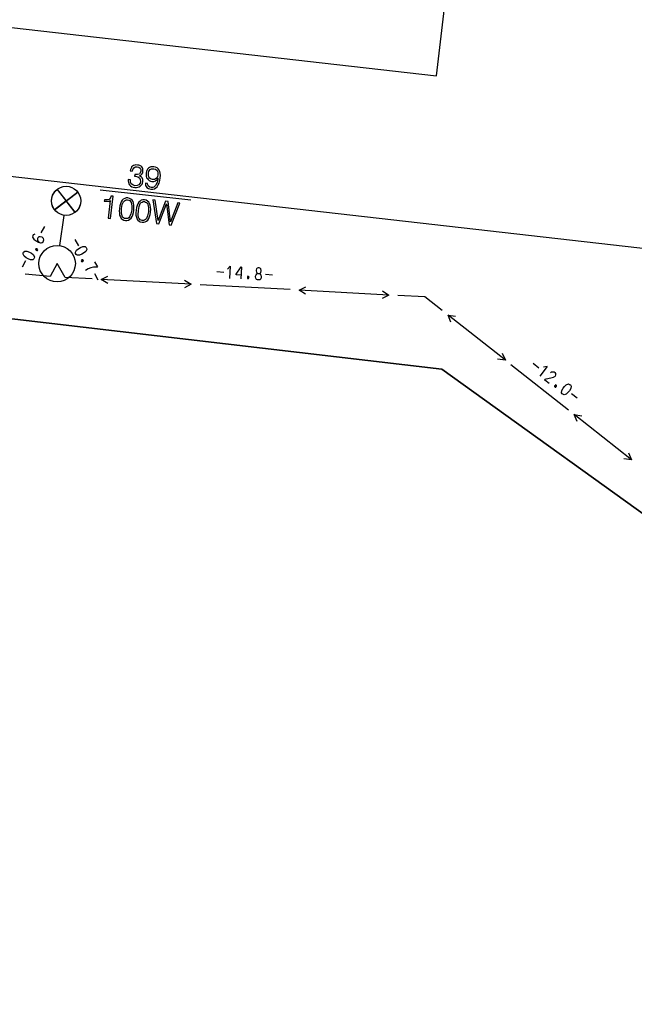
# Model space of a CAD drawing. Extents: x 552215 to 1108501, y 6583850 to 13171772.
# Drawn here: x 553757 to 553782, y 6585487 to 6585527 of the extents above; entities that cross this region are included whole.
import ezdxf

# ---------------------------------------------------------------- set-up
doc = ezdxf.new("R2010")
doc.units = 0
doc.linetypes.add('750_GE0610$0$KATASTRIPIIR', pattern=[0.02, 0.01, 0.01])
for name, color, linetype in [('3479_valgustus$0$KAT_PIIR', 7, 'CONTINUOUS'), ('3479_valgustus$0$MOOTPIIR', 7, 'CONTINUOUS'), ('3479_valgustus$0$MPKAABEL', 7, 'CONTINUOUS'), ('3479_valgustus$0$MPOHULIIN', 7, 'CONTINUOUS'), ('750_GE0610$0$PIIR', 32, 'CONTINUOUS')]:
    doc.layers.add(name, color=color, linetype=linetype)
doc.layers.add('_TEHNOVÕRGU_KAITSEVÖÖND', color=6, linetype='CONTINUOUS', lineweight=5, true_color=0xff00ff)
doc.layers.add('_xrefid', color=7, linetype='CONTINUOUS', lineweight=9)

# ---------------------------------------------------------------- blocks, each defined once
blk = doc.blocks.new('750_GE0610')
at = {"layer": '750_GE0610$0$PIIR', "linetype": '750_GE0610$0$KATASTRIPIIR', "ltscale": 0.5}
for points in [[(553719.58, 6585530.81), (553746.46, 6585527.81), (553773.83, 6585524.7), (553774.53, 6585530.65), (553807.9, 6585527.02), (553810.97, 6585554.38), (553811.71, 6585561.04), (553814.32, 6585584.4), (553816.89, 6585607.42), (553821.02, 6585644.54), (553792.78, 6585649.46)], [(553706.68, 6585526.22), (553808.07, 6585514.7), (553792.19, 6585438.75), (553754.34, 6585241.56), (553652.77, 6585272.94)], [(553716.77, 6585379.35), (553743.03, 6585370.69), (553769.39, 6585361.99), (553775.46, 6585402.77), (553778.47, 6585412.43), (553797.64, 6585485.09), (553799.79, 6585493.94), (553794.41, 6585498.03), (553774.05, 6585512.66), (553704.86, 6585520.74)]]:
    blk.add_lwpolyline(points, dxfattribs=at)
blk = doc.blocks.new('3479_valgustus')
at = {"layer": '3479_valgustus$0$KAT_PIIR', "color": 32, "linetype": 'Continuous'}
for points in [[(553749.622, 6585553.933), (553746.46, 6585527.81), (553773.83, 6585524.7), (553774.53, 6585530.65), (553777.483, 6585554.669)], [(553704.86, 6585520.74), (553774.05, 6585512.66), (553794.41, 6585498.03), (553799.79, 6585493.94), (553797.64, 6585485.09), (553778.47, 6585412.43), (553775.46, 6585402.77), (553768.8, 6585404.9), (553754.64, 6585409.54), (553753.349, 6585409.96)]]:
    blk.add_lwpolyline(points, dxfattribs=at)
at = {"layer": '3479_valgustus$0$MOOTPIIR', "color": 45, "linetype": 'Continuous'}
for p, q in [((553757.58, 6585518.26), (553757.73, 6585518.52)), ((553758.96, 6585517.98), (553759.11, 6585517.72)), ((553756.8, 6585516.86), (553756.95, 6585517.12)), ((553759.77, 6585517.06), (553759.89, 6585516.86)), ((553759.76, 6585516.59), (553759.91, 6585516.33)), ((553759.89, 6585516.86), (553759.87, 6585516.85)), ((553764.79, 6585516.66), (553765.09, 6585516.64)), ((553765.34, 6585516.88), (553765.23, 6585516.76)), ((553765.34, 6585516.88), (553765.31, 6585516.38)), ((553765.59, 6585516.55), (553765.79, 6585516.86)), ((553765.59, 6585516.53), (553765.59, 6585516.55)), ((553765.82, 6585516.52), (553765.59, 6585516.53)), ((553765.81, 6585516.85), (553765.78, 6585516.36)), ((553765.79, 6585516.86), (553765.81, 6585516.85)), ((553766.79, 6585516.55), (553767.09, 6585516.53)), ((553777.8, 6585512.9), (553778.04, 6585512.71)), ((553778.38, 6585512.76), (553778.07, 6585512.37)), ((553778.38, 6585512.76), (553778.22, 6585512.73)), ((553778.28, 6585512.2), (553778.3, 6585512.24)), ((553778.46, 6585512.06), (553778.28, 6585512.2)), ((553778.3, 6585512.24), (553778.34, 6585512.26)), ((553778.34, 6585512.26), (553778.53, 6585512.3)), ((553778.53, 6585512.3), (553778.64, 6585512.32)), ((553779.38, 6585511.66), (553779.61, 6585511.47))]:
    blk.add_line(p, q, dxfattribs=at)
for points in [[(553757.31, 6585518.2), (553757.28, 6585518.19), (553757.25, 6585518.17), (553757.23, 6585518.13), (553757.22, 6585518.08), (553757.27, 6585517.99)], [(553757.27, 6585517.99), (553757.34, 6585517.94), (553757.39, 6585517.91), (553757.47, 6585517.87), (553757.55, 6585517.85)], [(553757.55, 6585517.85), (553757.57, 6585517.85), (553757.62, 6585517.86), (553757.66, 6585517.89), (553757.68, 6585517.97), (553757.67, 6585518.02), (553757.62, 6585518.07), (553757.6, 6585518.08), (553757.53, 6585518.09), (553757.48, 6585518.09), (553757.44, 6585518.05), (553757.42, 6585518.02), (553757.42, 6585517.97), (553757.44, 6585517.92), (553757.5, 6585517.86)], [(553756.88, 6585517.29), (553756.83, 6585517.38), (553756.84, 6585517.43), (553756.85, 6585517.46), (553756.9, 6585517.5), (553756.99, 6585517.5)], [(553757.13, 6585517.15), (553757.04, 6585517.19), (553756.96, 6585517.23), (553756.88, 6585517.29)], [(553756.99, 6585517.5), (553757.09, 6585517.46), (553757.17, 6585517.42), (553757.25, 6585517.36)], [(553757.25, 6585517.36), (553757.3, 6585517.27), (553757.29, 6585517.22), (553757.27, 6585517.19), (553757.23, 6585517.15), (553757.13, 6585517.15)], [(553757.4, 6585517.59), (553757.39, 6585517.6), (553757.36, 6585517.6), (553757.34, 6585517.57), (553757.35, 6585517.55), (553757.37, 6585517.54)], [(553757.36, 6585517.56), (553757.38, 6585517.58), (553757.4, 6585517.57), (553757.39, 6585517.55), (553757.36, 6585517.56)], [(553757.37, 6585517.54), (553757.39, 6585517.53), (553757.42, 6585517.53), (553757.43, 6585517.56), (553757.42, 6585517.58), (553757.4, 6585517.59)], [(553759.15, 6585517.34), (553759.05, 6585517.34), (553759.01, 6585517.37), (553758.99, 6585517.4), (553758.99, 6585517.46), (553759.03, 6585517.54)], [(553759.03, 6585517.54), (553759.12, 6585517.61), (553759.19, 6585517.65), (553759.29, 6585517.69)], [(553759.41, 6585517.49), (553759.32, 6585517.42), (553759.25, 6585517.38), (553759.15, 6585517.34)], [(553759.29, 6585517.69), (553759.38, 6585517.69), (553759.43, 6585517.65), (553759.44, 6585517.62), (553759.45, 6585517.57), (553759.41, 6585517.49)], [(553759.25, 6585517.14), (553759.23, 6585517.13), (553759.22, 6585517.11), (553759.23, 6585517.08), (553759.26, 6585517.07), (553759.28, 6585517.08)], [(553759.28, 6585517.08), (553759.3, 6585517.09), (553759.31, 6585517.12), (553759.29, 6585517.15), (553759.26, 6585517.15), (553759.25, 6585517.14)], [(553759.27, 6585517.13), (553759.28, 6585517.11), (553759.26, 6585517.1), (553759.25, 6585517.12), (553759.27, 6585517.13)], [(553759.87, 6585516.85), (553759.73, 6585516.84), (553759.62, 6585516.82), (553759.51, 6585516.77), (553759.4, 6585516.71)], [(553766.49, 6585516.32), (553766.47, 6585516.32), (553766.43, 6585516.34), (553766.4, 6585516.39), (553766.38, 6585516.45), (553766.39, 6585516.47), (553766.41, 6585516.53), (553766.44, 6585516.57), (553766.49, 6585516.59)], [(553766.52, 6585516.82), (553766.5, 6585516.82), (553766.45, 6585516.8), (553766.43, 6585516.78), (553766.41, 6585516.72), (553766.41, 6585516.7), (553766.43, 6585516.64), (553766.44, 6585516.61), (553766.49, 6585516.59), (553766.51, 6585516.59)], [(553766.53, 6585516.59), (553766.57, 6585516.57), (553766.61, 6585516.52), (553766.62, 6585516.46), (553766.62, 6585516.44), (553766.6, 6585516.37), (553766.56, 6585516.33), (553766.51, 6585516.32), (553766.49, 6585516.32)], [(553766.51, 6585516.59), (553766.53, 6585516.59), (553766.58, 6585516.6), (553766.6, 6585516.63), (553766.62, 6585516.69), (553766.62, 6585516.71), (553766.6, 6585516.77), (553766.59, 6585516.79), (553766.54, 6585516.82), (553766.52, 6585516.82)], [(553766.11, 6585516.42), (553766.12, 6585516.44), (553766.1, 6585516.46), (553766.07, 6585516.47), (553766.05, 6585516.44), (553766.05, 6585516.42)], [(553766.05, 6585516.42), (553766.05, 6585516.4), (553766.06, 6585516.38), (553766.1, 6585516.38), (553766.11, 6585516.4), (553766.11, 6585516.42)], [(553766.07, 6585516.44), (553766.09, 6585516.44), (553766.09, 6585516.41), (553766.07, 6585516.41), (553766.07, 6585516.44)], [(553778.52, 6585512.52), (553778.56, 6585512.54), (553778.62, 6585512.55), (553778.67, 6585512.54), (553778.69, 6585512.52), (553778.72, 6585512.47)], [(553778.72, 6585512.47), (553778.72, 6585512.42), (553778.71, 6585512.37), (553778.68, 6585512.34), (553778.64, 6585512.32)], [(553779.16, 6585512.01), (553779.25, 6585512.05), (553779.3, 6585512.03), (553779.33, 6585512.01), (553779.36, 6585511.96), (553779.35, 6585511.86)], [(553778.7, 6585511.98), (553778.68, 6585511.97), (553778.68, 6585511.94), (553778.71, 6585511.92), (553778.74, 6585511.92), (553778.75, 6585511.94)], [(553778.75, 6585511.94), (553778.76, 6585511.96), (553778.76, 6585511.98), (553778.74, 6585512.01), (553778.71, 6585512), (553778.7, 6585511.98)], [(553778.72, 6585511.98), (553778.74, 6585511.97), (553778.73, 6585511.95), (553778.71, 6585511.96), (553778.72, 6585511.98)], [(553779.16, 6585511.63), (553779.07, 6585511.6), (553779.02, 6585511.62), (553778.99, 6585511.64), (553778.97, 6585511.68), (553778.98, 6585511.78)], [(553778.98, 6585511.78), (553779.03, 6585511.87), (553779.09, 6585511.94), (553779.16, 6585512.01)], [(553779.35, 6585511.86), (553779.29, 6585511.77), (553779.24, 6585511.71), (553779.16, 6585511.63)]]:
    blk.add_lwpolyline(points, dxfattribs=at)
at = {"layer": '3479_valgustus$0$MPKAABEL', "color": 220, "linetype": 'Continuous'}
for p, q in [((553758.23, 6585516.99), (553757.94, 6585516.46)), ((553758.56, 6585516.42), (553758.23, 6585516.99)), ((553757.94, 6585516.46), (553756.92, 6585516.55)), ((553759.67, 6585516.36), (553758.56, 6585516.42)), ((553763.74, 6585516.14), (553760.04, 6585516.34)), ((553767.81, 6585515.92), (553764.11, 6585516.12)), ((553771.87, 6585515.7), (553768.18, 6585515.9)), ((553773.35, 6585515.62), (553772.24, 6585515.68)), ((553774.06, 6585515.06), (553773.35, 6585515.62)), ((553776.66, 6585513.02), (553774.3, 6585514.87)), ((553779.25, 6585510.97), (553776.89, 6585512.83)), ((553781.84, 6585508.93), (553779.49, 6585510.79))]:
    blk.add_line(p, q, dxfattribs=at)
for points in [[(553760.31, 6585516.17), (553760.04, 6585516.34), (553760.32, 6585516.48)], [(553763.47, 6585516.31), (553763.74, 6585516.14), (553763.46, 6585516)], [(553768.44, 6585515.73), (553768.18, 6585515.9), (553768.46, 6585516.04)], [(553771.61, 6585515.87), (553771.87, 6585515.7), (553771.59, 6585515.56)], [(553774.42, 6585514.58), (553774.3, 6585514.87), (553774.61, 6585514.83)], [(553776.53, 6585513.31), (553776.66, 6585513.02), (553776.34, 6585513.06)], [(553779.61, 6585510.5), (553779.49, 6585510.79), (553779.8, 6585510.74)], [(553781.72, 6585509.22), (553781.84, 6585508.93), (553781.53, 6585508.97)]]:
    blk.add_lwpolyline(points, dxfattribs=at)
at = {"layer": '3479_valgustus$0$MPOHULIIN', "color": 11, "linetype": 'Continuous'}
for p, q in [((553758.12, 6585519.2), (553759.08, 6585519.93)), ((553758.23, 6585520.04), (553758.96, 6585519.1)), ((553760.006, 6585520.025), (553763.732, 6585519.605)), ((553758.34, 6585517.73), (553758.52, 6585518.97))]:
    blk.add_line(p, q, dxfattribs=at)
for points in [[(553761.15, 6585520.44), (553761.15, 6585520.44), (553761.15, 6585520.38), (553761.16, 6585520.32), (553761.18, 6585520.27), (553761.21, 6585520.22), (553761.25, 6585520.18), (553761.3, 6585520.15), (553761.36, 6585520.13), (553761.42, 6585520.12), (553761.49, 6585520.12), (553761.55, 6585520.13), (553761.6, 6585520.14), (553761.65, 6585520.17), (553761.69, 6585520.21), (553761.72, 6585520.25), (553761.74, 6585520.3), (553761.75, 6585520.36), (553761.75, 6585520.44), (553761.72, 6585520.51), (553761.68, 6585520.56), (553761.61, 6585520.6), (553761.67, 6585520.63), (553761.71, 6585520.67), (553761.75, 6585520.72), (553761.76, 6585520.78), (553761.76, 6585520.83), (553761.75, 6585520.88), (553761.74, 6585520.92), (553761.71, 6585520.96), (553761.68, 6585520.99), (553761.63, 6585521.02), (553761.59, 6585521.03), (553761.53, 6585521.04), (553761.47, 6585521.05), (553761.42, 6585521.04), (553761.37, 6585521.02), (553761.33, 6585520.99), (553761.29, 6585520.96), (553761.27, 6585520.91), (553761.24, 6585520.86), (553761.23, 6585520.8), (553761.32, 6585520.79), (553761.35, 6585520.88), (553761.39, 6585520.93), (553761.45, 6585520.97), (553761.52, 6585520.97), (553761.59, 6585520.95), (553761.64, 6585520.91), (553761.67, 6585520.86), (553761.67, 6585520.79), (553761.65, 6585520.72), (553761.61, 6585520.67), (553761.54, 6585520.65), (553761.45, 6585520.65), (553761.44, 6585520.65), (553761.42, 6585520.65), (553761.41, 6585520.58), (553761.43, 6585520.58), (553761.45, 6585520.58), (553761.55, 6585520.55), (553761.62, 6585520.51), (553761.65, 6585520.45), (553761.66, 6585520.37), (553761.64, 6585520.29), (553761.59, 6585520.23), (553761.52, 6585520.2), (553761.42, 6585520.19), (553761.34, 6585520.22), (553761.28, 6585520.27), (553761.25, 6585520.34), (553761.24, 6585520.43)], [(553761.95, 6585520.28), (553761.86, 6585520.29), (553761.87, 6585520.2), (553761.92, 6585520.12), (553761.99, 6585520.07), (553762.08, 6585520.05), (553762.16, 6585520.05), (553762.23, 6585520.06), (553762.29, 6585520.1), (553762.34, 6585520.15), (553762.39, 6585520.22), (553762.43, 6585520.3), (553762.45, 6585520.4), (553762.47, 6585520.52), (553762.48, 6585520.61), (553762.47, 6585520.7), (553762.45, 6585520.77), (553762.43, 6585520.83), (553762.39, 6585520.89), (553762.34, 6585520.93), (553762.27, 6585520.95), (553762.2, 6585520.97), (553762.14, 6585520.97), (553762.08, 6585520.96), (553762.03, 6585520.94), (553761.99, 6585520.91), (553761.95, 6585520.87), (553761.92, 6585520.82), (553761.9, 6585520.77), (553761.89, 6585520.7), (553761.89, 6585520.64), (553761.89, 6585520.58), (553761.91, 6585520.52), (553761.94, 6585520.48), (553761.97, 6585520.44), (553762.02, 6585520.4), (553762.07, 6585520.38), (553762.13, 6585520.37), (553762.2, 6585520.37), (553762.27, 6585520.39), (553762.33, 6585520.43), (553762.38, 6585520.49), (553762.34, 6585520.32), (553762.28, 6585520.2), (553762.24, 6585520.16), (553762.2, 6585520.13), (553762.16, 6585520.12), (553762.1, 6585520.12), (553762.04, 6585520.13), (553761.99, 6585520.17), (553761.96, 6585520.22)], [(553761.98, 6585520.7), (553762, 6585520.79), (553762.05, 6585520.85), (553762.11, 6585520.89), (553762.2, 6585520.89), (553762.28, 6585520.87), (553762.34, 6585520.82), (553762.37, 6585520.74), (553762.37, 6585520.64), (553762.35, 6585520.55), (553762.3, 6585520.49), (553762.23, 6585520.45), (553762.15, 6585520.44), (553762.07, 6585520.47), (553762.01, 6585520.52), (553761.98, 6585520.6)], [(553758.123, 6585519.198), (553758.061, 6585519.302), (553758.014, 6585519.435), (553757.999, 6585519.571), (553758.025, 6585519.747), (553758.068, 6585519.849), (553758.14, 6585519.956), (553758.235, 6585520.039), (553758.6, 6585519.566)], [(553759.076, 6585519.935), (553759.138, 6585519.832), (553759.186, 6585519.698), (553759.201, 6585519.562), (553759.174, 6585519.386), (553759.131, 6585519.284), (553759.06, 6585519.178), (553758.965, 6585519.094), (553758.599, 6585519.568)], [(553760.33, 6585518.86), (553760.42, 6585518.85), (553760.53, 6585519.76), (553760.44, 6585519.76), (553760.42, 6585519.69), (553760.37, 6585519.63), (553760.29, 6585519.61), (553760.19, 6585519.61), (553760.18, 6585519.61), (553760.17, 6585519.56), (553760.19, 6585519.55), (553760.33, 6585519.55), (553760.37, 6585519.56), (553760.41, 6585519.58)], [(553760.79, 6585519.26), (553760.78, 6585519.15), (553760.79, 6585519.06), (553760.8, 6585518.98), (553760.83, 6585518.91), (553760.86, 6585518.85), (553760.91, 6585518.81), (553760.97, 6585518.78), (553761.04, 6585518.76), (553761.1, 6585518.76), (553761.17, 6585518.78), (553761.22, 6585518.81), (553761.27, 6585518.86), (553761.31, 6585518.92), (553761.34, 6585518.99), (553761.37, 6585519.09), (553761.39, 6585519.19), (553761.39, 6585519.3), (553761.39, 6585519.39), (553761.37, 6585519.47), (553761.35, 6585519.54), (553761.31, 6585519.6), (553761.26, 6585519.64), (553761.21, 6585519.67), (553761.14, 6585519.69), (553761.07, 6585519.69), (553761.01, 6585519.67), (553760.95, 6585519.64), (553760.9, 6585519.59), (553760.86, 6585519.53), (553760.83, 6585519.45), (553760.81, 6585519.36)], [(553760.88, 6585519.25), (553760.91, 6585519.42), (553760.96, 6585519.53), (553761, 6585519.57), (553761.04, 6585519.6), (553761.08, 6585519.61), (553761.13, 6585519.61), (553761.18, 6585519.6), (553761.22, 6585519.58), (553761.25, 6585519.54), (553761.28, 6585519.5), (553761.3, 6585519.37), (553761.3, 6585519.2), (553761.26, 6585519.03), (553761.21, 6585518.91), (553761.18, 6585518.87), (553761.14, 6585518.85), (553761.09, 6585518.84), (553761.04, 6585518.84), (553761, 6585518.85), (553760.96, 6585518.87), (553760.92, 6585518.9), (553760.9, 6585518.95), (553760.87, 6585519.08)], [(553761.48, 6585519.18), (553761.47, 6585519.07), (553761.47, 6585518.98), (553761.49, 6585518.9), (553761.51, 6585518.83), (553761.55, 6585518.77), (553761.6, 6585518.73), (553761.65, 6585518.7), (553761.72, 6585518.69), (553761.79, 6585518.69), (553761.85, 6585518.7), (553761.91, 6585518.73), (553761.96, 6585518.78), (553762, 6585518.84), (553762.03, 6585518.92), (553762.05, 6585519.01), (553762.07, 6585519.11), (553762.08, 6585519.22), (553762.07, 6585519.31), (553762.06, 6585519.39), (553762.03, 6585519.46), (553762, 6585519.52), (553761.95, 6585519.56), (553761.89, 6585519.59), (553761.82, 6585519.61), (553761.76, 6585519.61), (553761.69, 6585519.59), (553761.64, 6585519.56), (553761.59, 6585519.52), (553761.55, 6585519.45), (553761.52, 6585519.38), (553761.49, 6585519.29)], [(553761.57, 6585519.17), (553761.6, 6585519.34), (553761.65, 6585519.46), (553761.68, 6585519.5), (553761.72, 6585519.52), (553761.77, 6585519.54), (553761.82, 6585519.54), (553761.87, 6585519.52), (553761.91, 6585519.5), (553761.94, 6585519.47), (553761.96, 6585519.42), (553761.99, 6585519.3), (553761.98, 6585519.12), (553761.95, 6585518.95), (553761.9, 6585518.84), (553761.86, 6585518.8), (553761.82, 6585518.77), (553761.78, 6585518.76), (553761.73, 6585518.76), (553761.68, 6585518.77), (553761.64, 6585518.79), (553761.61, 6585518.83), (553761.58, 6585518.87), (553761.56, 6585519)], [(553762.32, 6585518.64), (553762.41, 6585518.63), (553762.72, 6585519.44), (553762.83, 6585518.58), (553762.92, 6585518.57), (553763.28, 6585519.48), (553763.19, 6585519.49), (553762.89, 6585518.7), (553762.79, 6585519.54), (553762.68, 6585519.55), (553762.38, 6585518.76), (553762.26, 6585519.6), (553762.17, 6585519.61)]]:
    blk.add_lwpolyline(points, close=True, dxfattribs=at)
for centre, radius in [((553758.599, 6585519.569), 0.6), ((553758.23, 6585516.99), 0.75)]:
    blk.add_circle(centre, radius, dxfattribs=at)
blk = doc.blocks.new('piiburi2')
at = {"layer": '_xrefid'}
for name in ['750_GE0610', '3479_valgustus']:
    blk.add_blockref(name, (4107.99919, 748.38633), dxfattribs=at)

msp = doc.modelspace()

# ---------------------------------------------------------------- block references
at = {"layer": '_TEHNOVÕRGU_KAITSEVÖÖND'}
msp.add_blockref('piiburi2', (-4108.006, -748.386), dxfattribs=at)

doc.saveas('drawing.dxf')
